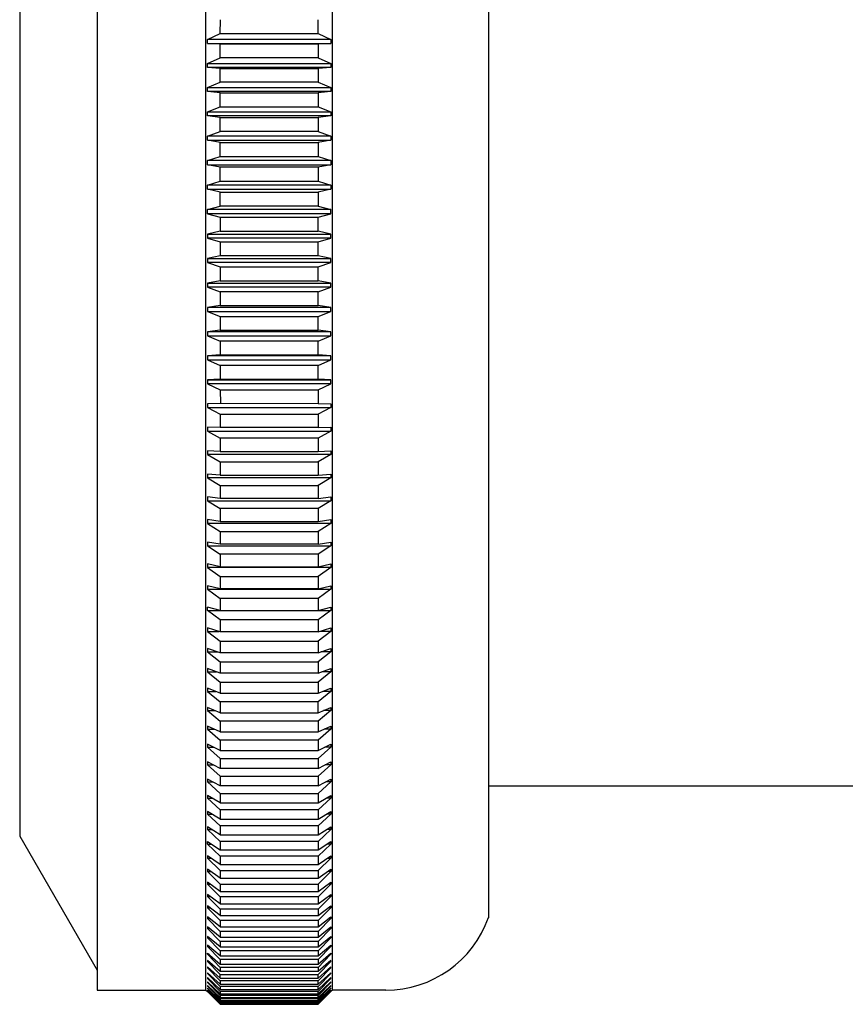
# Model space of a CAD drawing. Extents: x 2944.2 to 2959.5, y 120.2 to 129.7.
# Drawn here: x 2956 to 2956.9, y 123.6 to 124.6 of the extents above; entities that cross this region are included whole.
import ezdxf

# ---------------------------------------------------------------- set-up
doc = ezdxf.new("R2010")
doc.units = 0
doc.header["$LTSCALE"] = 0.64311
doc.layers.get('0').update_dxf_attribs({"color": 255, "linetype": 'CONTINUOUS'})

msp = doc.modelspace()

# ---------------------------------------------------------------- linework, layer by layer
for p, q in [((2956.0402, 125.2722), (2956.0402, 123.5793)), ((2956.1583, 123.5793), (2956.1583, 125.2722)), ((2956.2961, 123.5793), (2956.2961, 125.2722)), ((2956.4654, 125.1935), (2956.4654, 123.658)), ((2955.9561, 125.1049), (2955.9561, 123.7466)), ((2956.1741, 124.6196), (2956.1743, 124.6344)), ((2956.2804, 124.6196), (2956.2804, 124.6344)), ((2956.1603, 124.613), (2956.1741, 124.6196)), ((2956.1603, 124.6087), (2956.1603, 124.613)), ((2956.2942, 124.613), (2956.1603, 124.613)), ((2956.1741, 124.6196), (2956.2804, 124.6196)), ((2956.2804, 124.6196), (2956.2942, 124.613)), ((2956.2942, 124.613), (2956.2942, 124.6087)), ((2956.1741, 124.6081), (2956.1603, 124.6087)), ((2956.1603, 124.6087), (2956.2942, 124.6087)), ((2956.1741, 124.5931), (2956.1741, 124.6081)), ((2956.1741, 124.6081), (2956.2804, 124.6081)), ((2956.2942, 124.6087), (2956.2804, 124.6081)), ((2956.2804, 124.6081), (2956.2804, 124.5931)), ((2956.1603, 124.5869), (2956.1741, 124.5931)), ((2956.2804, 124.5931), (2956.1741, 124.5931)), ((2956.2804, 124.5931), (2956.2942, 124.5869)), ((2956.1603, 124.5826), (2956.1603, 124.5869)), ((2956.1603, 124.5869), (2956.2942, 124.5869)), ((2956.1741, 124.5815), (2956.1603, 124.5826)), ((2956.2942, 124.5826), (2956.1603, 124.5826)), ((2956.1741, 124.5665), (2956.1741, 124.5815)), ((2956.1741, 124.5815), (2956.2804, 124.5815)), ((2956.2942, 124.5826), (2956.2804, 124.5815)), ((2956.2804, 124.5815), (2956.2804, 124.5665)), ((2956.2942, 124.5869), (2956.2942, 124.5826)), ((2956.1603, 124.5607), (2956.1741, 124.5665)), ((2956.1603, 124.5563), (2956.1603, 124.5607)), ((2956.1603, 124.5607), (2956.2942, 124.5607)), ((2956.2804, 124.5665), (2956.1741, 124.5665)), ((2956.2804, 124.5665), (2956.2942, 124.5607)), ((2956.2942, 124.5607), (2956.2942, 124.5563)), ((2956.1741, 124.5548), (2956.1603, 124.5563)), ((2956.2942, 124.5563), (2956.1603, 124.5563)), ((2956.1741, 124.5397), (2956.1741, 124.5548)), ((2956.1741, 124.5548), (2956.2804, 124.5548)), ((2956.2942, 124.5563), (2956.2804, 124.5548)), ((2956.2804, 124.5548), (2956.2804, 124.5397)), ((2956.1603, 124.5343), (2956.1741, 124.5397)), ((2956.1741, 124.5397), (2956.2804, 124.5397)), ((2956.2804, 124.5397), (2956.2942, 124.5343)), ((2956.1603, 124.5299), (2956.1603, 124.5343)), ((2956.1603, 124.5343), (2956.2942, 124.5343)), ((2956.1741, 124.528), (2956.1603, 124.5299)), ((2956.2942, 124.5299), (2956.1603, 124.5299)), ((2956.1741, 124.5128), (2956.1741, 124.528)), ((2956.1741, 124.528), (2956.2804, 124.528)), ((2956.2942, 124.5299), (2956.2804, 124.528)), ((2956.2804, 124.528), (2956.2804, 124.5128)), ((2956.2942, 124.5343), (2956.2942, 124.5299)), ((2956.1603, 124.5078), (2956.1741, 124.5128)), ((2956.1603, 124.5034), (2956.1603, 124.5078)), ((2956.2942, 124.5078), (2956.1603, 124.5078)), ((2956.2804, 124.5128), (2956.1741, 124.5128)), ((2956.2804, 124.5128), (2956.2942, 124.5078)), ((2956.2942, 124.5078), (2956.2942, 124.5034)), ((2956.1741, 124.501), (2956.1603, 124.5034)), ((2956.1603, 124.5034), (2956.2942, 124.5034)), ((2956.1741, 124.4858), (2956.1741, 124.501)), ((2956.1741, 124.501), (2956.2804, 124.501)), ((2956.2942, 124.5034), (2956.2804, 124.501)), ((2956.2804, 124.501), (2956.2804, 124.4858)), ((2956.1603, 124.4812), (2956.1741, 124.4858)), ((2956.1741, 124.4858), (2956.2804, 124.4858)), ((2956.2804, 124.4858), (2956.2942, 124.4812)), ((2956.1603, 124.4768), (2956.1603, 124.4812)), ((2956.2942, 124.4812), (2956.1603, 124.4812)), ((2956.1741, 124.474), (2956.1603, 124.4768)), ((2956.1603, 124.4768), (2956.2942, 124.4768)), ((2956.1741, 124.4587), (2956.1741, 124.474)), ((2956.2804, 124.474), (2956.1741, 124.474)), ((2956.2942, 124.4768), (2956.2804, 124.474)), ((2956.2804, 124.474), (2956.2804, 124.4587)), ((2956.2942, 124.4812), (2956.2942, 124.4768)), ((2956.1603, 124.4546), (2956.1741, 124.4587)), ((2956.1603, 124.4502), (2956.1603, 124.4546)), ((2956.2942, 124.4546), (2956.1603, 124.4546)), ((2956.1741, 124.4587), (2956.2804, 124.4587)), ((2956.2804, 124.4587), (2956.2942, 124.4546)), ((2956.2942, 124.4546), (2956.2942, 124.4502)), ((2956.1741, 124.4469), (2956.1603, 124.4502)), ((2956.1603, 124.4502), (2956.2942, 124.4502)), ((2956.1741, 124.4317), (2956.1741, 124.4469)), ((2956.1741, 124.4469), (2956.2804, 124.4469)), ((2956.2942, 124.4502), (2956.2804, 124.4469)), ((2956.2804, 124.4469), (2956.2804, 124.4317)), ((2956.1603, 124.428), (2956.1741, 124.4317)), ((2956.2804, 124.4317), (2956.1741, 124.4317)), ((2956.2804, 124.4317), (2956.2942, 124.428)), ((2956.2942, 124.428), (2956.1603, 124.428)), ((2956.1603, 124.4235), (2956.1603, 124.428)), ((2956.2942, 124.4235), (2956.1603, 124.4235)), ((2956.1603, 124.4235), (2956.1741, 124.4198)), ((2956.1741, 124.4198), (2956.1741, 124.4046)), ((2956.1741, 124.4198), (2956.2804, 124.4198)), ((2956.2804, 124.4198), (2956.2942, 124.4235)), ((2956.2804, 124.4046), (2956.2804, 124.4198)), ((2956.2942, 124.4235), (2956.2942, 124.428)), ((2956.1741, 124.4046), (2956.1603, 124.4013)), ((2956.1603, 124.4013), (2956.1603, 124.3969)), ((2956.1603, 124.4013), (2956.2942, 124.4013)), ((2956.1741, 124.4046), (2956.2804, 124.4046)), ((2956.2942, 124.4013), (2956.2804, 124.4046)), ((2956.2942, 124.3969), (2956.2942, 124.4013)), ((2956.1603, 124.3969), (2956.1741, 124.3928)), ((2956.2942, 124.3969), (2956.1603, 124.3969)), ((2956.1741, 124.3928), (2956.1741, 124.3775)), ((2956.1741, 124.3928), (2956.2804, 124.3928)), ((2956.2804, 124.3928), (2956.2942, 124.3969)), ((2956.2804, 124.3775), (2956.2804, 124.3928)), ((2956.1741, 124.3775), (2956.1603, 124.3747)), ((2956.2804, 124.3775), (2956.1741, 124.3775)), ((2956.2942, 124.3747), (2956.2804, 124.3775)), ((2956.1603, 124.3747), (2956.1603, 124.3703)), ((2956.1603, 124.3747), (2956.2942, 124.3747)), ((2956.1603, 124.3703), (2956.1741, 124.3657)), ((2956.2942, 124.3703), (2956.1603, 124.3703)), ((2956.1741, 124.3657), (2956.1741, 124.3505)), ((2956.1741, 124.3657), (2956.2804, 124.3657)), ((2956.2804, 124.3657), (2956.2942, 124.3703)), ((2956.2804, 124.3505), (2956.2804, 124.3657)), ((2956.2942, 124.3703), (2956.2942, 124.3747)), ((2956.1741, 124.3505), (2956.1603, 124.3481)), ((2956.1603, 124.3481), (2956.1603, 124.3437)), ((2956.1603, 124.3481), (2956.2942, 124.3481)), ((2956.1741, 124.3505), (2956.2804, 124.3505)), ((2956.2942, 124.3481), (2956.2804, 124.3505)), ((2956.2942, 124.3437), (2956.2942, 124.3481)), ((2956.1603, 124.3437), (2956.1741, 124.3387)), ((2956.2942, 124.3437), (2956.1603, 124.3437)), ((2956.1741, 124.3387), (2956.1741, 124.3236)), ((2956.2804, 124.3387), (2956.1741, 124.3387)), ((2956.2804, 124.3387), (2956.2942, 124.3437)), ((2956.2804, 124.3236), (2956.2804, 124.3387)), ((2956.1741, 124.3236), (2956.1603, 124.3216)), ((2956.1741, 124.3236), (2956.2804, 124.3236)), ((2956.2942, 124.3216), (2956.2804, 124.3236)), ((2956.1603, 124.3216), (2956.1603, 124.3172)), ((2956.2942, 124.3216), (2956.1603, 124.3216)), ((2956.1603, 124.3172), (2956.1741, 124.3118)), ((2956.1603, 124.3172), (2956.2942, 124.3172)), ((2956.2804, 124.3118), (2956.2942, 124.3172)), ((2956.2942, 124.3172), (2956.2942, 124.3216)), ((2956.1741, 124.3118), (2956.1741, 124.2967)), ((2956.1741, 124.3118), (2956.2804, 124.3118)), ((2956.2804, 124.2967), (2956.2804, 124.3118)), ((2956.1741, 124.2967), (2956.1603, 124.2952)), ((2956.1603, 124.2952), (2956.1603, 124.2908)), ((2956.2942, 124.2952), (2956.1603, 124.2952)), ((2956.1603, 124.2908), (2956.1741, 124.285)), ((2956.1603, 124.2908), (2956.2942, 124.2908)), ((2956.1741, 124.2967), (2956.2804, 124.2967)), ((2956.2942, 124.2952), (2956.2804, 124.2967)), ((2956.2804, 124.285), (2956.2942, 124.2908)), ((2956.2942, 124.2908), (2956.2942, 124.2952)), ((2956.1741, 124.285), (2956.1741, 124.27)), ((2956.2804, 124.285), (2956.1741, 124.285)), ((2956.2804, 124.27), (2956.2804, 124.285)), ((2956.1741, 124.27), (2956.1603, 124.269)), ((2956.1741, 124.27), (2956.2804, 124.27)), ((2956.2942, 124.269), (2956.2804, 124.27)), ((2956.1603, 124.269), (2956.1603, 124.2646)), ((2956.2942, 124.269), (2956.1603, 124.269)), ((2956.1603, 124.2646), (2956.1741, 124.2584)), ((2956.1603, 124.2646), (2956.2942, 124.2646)), ((2956.2804, 124.2584), (2956.2942, 124.2646)), ((2956.2942, 124.2646), (2956.2942, 124.269)), ((2956.1741, 124.2584), (2956.1741, 124.2434)), ((2956.2804, 124.2584), (2956.1741, 124.2584)), ((2956.2804, 124.2434), (2956.2804, 124.2584)), ((2956.1741, 124.2434), (2956.1603, 124.2428)), ((2956.1603, 124.2428), (2956.1603, 124.2385)), ((2956.1603, 124.2428), (2956.2942, 124.2428)), ((2956.1603, 124.2385), (2956.1741, 124.2319)), ((2956.2942, 124.2385), (2956.1603, 124.2385)), ((2956.1741, 124.2434), (2956.2804, 124.2434)), ((2956.2942, 124.2428), (2956.2804, 124.2434)), ((2956.2804, 124.2319), (2956.2942, 124.2385)), ((2956.2942, 124.2385), (2956.2942, 124.2428)), ((2956.1741, 124.2319), (2956.2804, 124.2319)), ((2956.1741, 124.2319), (2956.1743, 124.2171)), ((2956.2804, 124.2319), (2956.2804, 124.2171)), ((2956.2804, 124.2171), (2956.1603, 124.2169)), ((2956.1603, 124.2169), (2956.1603, 124.2126)), ((2956.2804, 124.2171), (2956.2942, 124.2169)), ((2956.2942, 124.2169), (2956.2942, 124.2126)), ((2956.1603, 124.2126), (2956.1741, 124.2056)), ((2956.1603, 124.2126), (2956.2942, 124.2126)), ((2956.1741, 124.2056), (2956.1741, 124.1909)), ((2956.1741, 124.2056), (2956.2804, 124.2056)), ((2956.2942, 124.2126), (2956.2804, 124.2056)), ((2956.2804, 124.2056), (2956.2804, 124.1909)), ((2956.1603, 124.1912), (2956.1602, 124.187)), ((2956.1602, 124.187), (2956.1741, 124.1795)), ((2956.1741, 124.1909), (2956.1603, 124.1912)), ((2956.1603, 124.1869), (2956.2942, 124.1869)), ((2956.2804, 124.1909), (2956.1741, 124.1909)), ((2956.2804, 124.1909), (2956.2942, 124.1912)), ((2956.2942, 124.1869), (2956.2804, 124.1795)), ((2956.2942, 124.1912), (2956.2942, 124.1869)), ((2956.1741, 124.1795), (2956.1741, 124.1649)), ((2956.2804, 124.1795), (2956.1741, 124.1795)), ((2956.2804, 124.1795), (2956.2804, 124.1649)), ((2956.1741, 124.1649), (2956.1603, 124.1657)), ((2956.1603, 124.1657), (2956.1603, 124.1615)), ((2956.1741, 124.1649), (2956.2804, 124.1649)), ((2956.2804, 124.1649), (2956.2942, 124.1657)), ((2956.2942, 124.1657), (2956.2942, 124.1615)), ((2956.1603, 124.1615), (2956.1741, 124.1537)), ((2956.2942, 124.1615), (2956.1603, 124.1615)), ((2956.1741, 124.1537), (2956.1741, 124.1393)), ((2956.1741, 124.1537), (2956.2804, 124.1537)), ((2956.2942, 124.1615), (2956.2804, 124.1537)), ((2956.2804, 124.1537), (2956.2804, 124.1393)), ((2956.1741, 124.1393), (2956.1603, 124.1404)), ((2956.1603, 124.1404), (2956.1603, 124.1363)), ((2956.1603, 124.1363), (2956.1741, 124.1281)), ((2956.2942, 124.1363), (2956.1603, 124.1363)), ((2956.1741, 124.1393), (2956.2804, 124.1393)), ((2956.2804, 124.1393), (2956.2942, 124.1404)), ((2956.2942, 124.1363), (2956.2804, 124.1281)), ((2956.2942, 124.1404), (2956.2942, 124.1363)), ((2956.1741, 124.1281), (2956.1741, 124.1139)), ((2956.1741, 124.1281), (2956.2804, 124.1281)), ((2956.2804, 124.1281), (2956.2804, 124.1139)), ((2956.1741, 124.1139), (2956.1603, 124.1155)), ((2956.1603, 124.1155), (2956.1603, 124.1114)), ((2956.1603, 124.1114), (2956.1741, 124.1029)), ((2956.1603, 124.1114), (2956.2942, 124.1114)), ((2956.2804, 124.1139), (2956.1741, 124.1139)), ((2956.2804, 124.1139), (2956.2942, 124.1155)), ((2956.2942, 124.1114), (2956.2804, 124.1029)), ((2956.2942, 124.1155), (2956.2942, 124.1114)), ((2956.1741, 124.1029), (2956.1741, 124.0888)), ((2956.2804, 124.1029), (2956.1741, 124.1029)), ((2956.2804, 124.1029), (2956.2804, 124.0888)), ((2956.1741, 124.0888), (2956.1603, 124.0908)), ((2956.1603, 124.0908), (2956.1603, 124.0868)), ((2956.1741, 124.0888), (2956.2804, 124.0888)), ((2956.2804, 124.0888), (2956.2942, 124.0908)), ((2956.2942, 124.0908), (2956.2942, 124.0868)), ((2956.1603, 124.0868), (2956.1741, 124.0779)), ((2956.2942, 124.0868), (2956.1603, 124.0868)), ((2956.1741, 124.0779), (2956.1741, 124.064)), ((2956.1741, 124.0779), (2956.2804, 124.0779)), ((2956.2942, 124.0868), (2956.2804, 124.0779)), ((2956.2804, 124.0779), (2956.2804, 124.064)), ((2956.1741, 124.064), (2956.1603, 124.0665)), ((2956.1603, 124.0665), (2956.1603, 124.0625)), ((2956.2804, 124.064), (2956.2942, 124.0665)), ((2956.2942, 124.0665), (2956.2942, 124.0625)), ((2956.1603, 124.0625), (2956.1741, 124.0533)), ((2956.1603, 124.0625), (2956.2942, 124.0625)), ((2956.2804, 124.064), (2956.1741, 124.064)), ((2956.2942, 124.0625), (2956.2804, 124.0533)), ((2956.1741, 124.0533), (2956.1741, 124.0396)), ((2956.2804, 124.0533), (2956.1741, 124.0533)), ((2956.2804, 124.0533), (2956.2804, 124.0396)), ((2956.1741, 124.0396), (2956.1603, 124.0426)), ((2956.1603, 124.0426), (2956.1603, 124.0386)), ((2956.1603, 124.0386), (2956.1741, 124.0291)), ((2956.2942, 124.0386), (2956.1603, 124.0386)), ((2956.1741, 124.0396), (2956.2804, 124.0396)), ((2956.2804, 124.0396), (2956.2942, 124.0426)), ((2956.2942, 124.0386), (2956.2804, 124.0291)), ((2956.2942, 124.0426), (2956.2942, 124.0386)), ((2956.1741, 124.0291), (2956.1741, 124.0156)), ((2956.1741, 124.0291), (2956.2804, 124.0291)), ((2956.2804, 124.0291), (2956.2804, 124.0156)), ((2956.1741, 124.0156), (2956.1603, 124.019)), ((2956.1603, 124.019), (2956.1603, 124.0151)), ((2956.1603, 124.0151), (2956.1741, 124.0052)), ((2956.1603, 124.0151), (2956.2942, 124.0151)), ((2956.2804, 124.0156), (2956.1741, 124.0156)), ((2956.2804, 124.0156), (2956.2942, 124.019)), ((2956.2942, 124.0151), (2956.2804, 124.0052)), ((2956.2942, 124.019), (2956.2942, 124.0151)), ((2956.1741, 124.0052), (2956.1741, 123.992)), ((2956.2804, 124.0052), (2956.1741, 124.0052)), ((2956.2804, 124.0052), (2956.2804, 123.9919)), ((2956.1741, 123.992), (2956.1603, 123.9958)), ((2956.1603, 123.992), (2956.1603, 123.9958)), ((2956.1741, 123.9818), (2956.1603, 123.992)), ((2956.1603, 123.992), (2956.174, 123.992)), ((2956.1741, 123.9919), (2956.2942, 123.992)), ((2956.2804, 123.9919), (2956.2942, 123.9958)), ((2956.2942, 123.992), (2956.2804, 123.9818)), ((2956.2942, 123.9958), (2956.2942, 123.992)), ((2956.2804, 123.9818), (2956.1741, 123.9818)), ((2956.1741, 123.9818), (2956.1741, 123.9688)), ((2956.2804, 123.9818), (2956.2804, 123.9688)), ((2956.1741, 123.9688), (2956.1603, 123.973)), ((2956.1603, 123.973), (2956.1603, 123.9693)), ((2956.2804, 123.9688), (2956.2942, 123.973)), ((2956.2942, 123.973), (2956.2942, 123.9693)), ((2956.1603, 123.9693), (2956.1724, 123.9693)), ((2956.1603, 123.9693), (2956.1741, 123.9588)), ((2956.2804, 123.9688), (2956.1741, 123.9688)), ((2956.1741, 123.9588), (2956.2804, 123.9588)), ((2956.1741, 123.9588), (2956.1741, 123.946)), ((2956.2942, 123.9693), (2956.2804, 123.9588)), ((2956.2804, 123.9588), (2956.2804, 123.946)), ((2956.2942, 123.9693), (2956.2821, 123.9693)), ((2956.1741, 123.946), (2956.1603, 123.9507)), ((2956.1603, 123.9507), (2956.1603, 123.947)), ((2956.2804, 123.946), (2956.2942, 123.9507)), ((2956.2942, 123.9507), (2956.2942, 123.947)), ((2956.1603, 123.947), (2956.1741, 123.9362)), ((2956.1603, 123.947), (2956.1711, 123.947)), ((2956.2804, 123.946), (2956.1741, 123.946)), ((2956.2942, 123.947), (2956.2804, 123.9362)), ((2956.2942, 123.947), (2956.2834, 123.947)), ((2956.1741, 123.9238), (2956.1603, 123.9289)), ((2956.1603, 123.9289), (2956.1603, 123.9253)), ((2956.1741, 123.9362), (2956.2804, 123.9362)), ((2956.1741, 123.9362), (2956.1741, 123.9238)), ((2956.2804, 123.9362), (2956.2804, 123.9238)), ((2956.2804, 123.9238), (2956.2942, 123.9289)), ((2956.2942, 123.9289), (2956.2942, 123.9253)), ((2956.1603, 123.9253), (2956.1741, 123.9142)), ((2956.1603, 123.9253), (2956.17, 123.9253)), ((2956.2804, 123.9238), (2956.1741, 123.9238)), ((2956.2942, 123.9253), (2956.2804, 123.9142)), ((2956.2942, 123.9253), (2956.2845, 123.9253)), ((2956.1741, 123.902), (2956.1603, 123.9075)), ((2956.1603, 123.9075), (2956.1603, 123.904)), ((2956.1741, 123.9142), (2956.2804, 123.9142)), ((2956.1741, 123.9142), (2956.1741, 123.902)), ((2956.2804, 123.9142), (2956.2804, 123.902)), ((2956.2804, 123.902), (2956.2942, 123.9075)), ((2956.2942, 123.9075), (2956.2942, 123.904)), ((2956.1603, 123.904), (2956.1741, 123.8926)), ((2956.1603, 123.904), (2956.1691, 123.904)), ((2956.1741, 123.902), (2956.2804, 123.902)), ((2956.2942, 123.904), (2956.2804, 123.8926)), ((2956.2942, 123.904), (2956.2854, 123.904)), ((2956.1741, 123.8807), (2956.1603, 123.8867)), ((2956.1603, 123.8867), (2956.1603, 123.8832)), ((2956.1741, 123.8926), (2956.1741, 123.8807)), ((2956.2804, 123.8926), (2956.1741, 123.8926)), ((2956.2804, 123.8807), (2956.2804, 123.8926)), ((2956.2804, 123.8807), (2956.2942, 123.8867)), ((2956.2942, 123.8867), (2956.2942, 123.8832)), ((2956.1603, 123.8832), (2956.1741, 123.8716)), ((2956.1603, 123.8832), (2956.1683, 123.8832)), ((2956.1741, 123.8807), (2956.2804, 123.8807)), ((2956.2942, 123.8832), (2956.2804, 123.8716)), ((2956.2942, 123.8832), (2956.2862, 123.8832)), ((2956.1741, 123.86), (2956.1603, 123.8663)), ((2956.1603, 123.8663), (2956.1603, 123.863)), ((2956.1603, 123.863), (2956.1741, 123.8512)), ((2956.1603, 123.863), (2956.1676, 123.863)), ((2956.1741, 123.8716), (2956.1741, 123.86)), ((2956.2804, 123.8716), (2956.1741, 123.8716)), ((2956.2804, 123.8716), (2956.2804, 123.86)), ((2956.2804, 123.86), (2956.2942, 123.8663)), ((2956.2942, 123.863), (2956.2804, 123.8512)), ((2956.2942, 123.863), (2956.2869, 123.863)), ((2956.2942, 123.8663), (2956.2942, 123.863)), ((2956.1741, 123.86), (2956.2804, 123.86)), ((2956.1741, 123.8399), (2956.1603, 123.8466)), ((2956.1603, 123.8466), (2956.1603, 123.8434)), ((2956.1603, 123.8434), (2956.1741, 123.8312)), ((2956.1603, 123.8434), (2956.1669, 123.8434)), ((2956.1741, 123.8512), (2956.1741, 123.8399)), ((2956.2804, 123.8512), (2956.1741, 123.8512)), ((2956.2804, 123.8512), (2956.2804, 123.8399)), ((2956.2804, 123.8399), (2956.2942, 123.8466)), ((2956.2942, 123.8434), (2956.2804, 123.8312)), ((2956.2942, 123.8434), (2956.2876, 123.8434)), ((2956.2942, 123.8466), (2956.2942, 123.8434)), ((2956.1741, 123.8399), (2956.2804, 123.8399)), ((2956.1741, 123.8312), (2956.1741, 123.8203)), ((2956.1741, 123.8312), (2956.2804, 123.8312)), ((2956.2804, 123.8312), (2956.2804, 123.8203)), ((2956.1741, 123.8203), (2956.1603, 123.8274)), ((2956.1603, 123.8274), (2956.1603, 123.8243)), ((2956.1603, 123.8243), (2956.1741, 123.8119)), ((2956.1603, 123.8243), (2956.1664, 123.8243)), ((2956.2804, 123.8203), (2956.1741, 123.8203)), ((2956.2804, 123.8203), (2956.2942, 123.8274)), ((2956.2942, 123.8243), (2956.2804, 123.8119)), ((2956.2942, 123.8243), (2956.2881, 123.8243)), ((2956.2942, 123.8274), (2956.2942, 123.8243)), ((2956.1741, 123.8119), (2956.1741, 123.8013)), ((2956.1741, 123.8119), (2956.2804, 123.8119)), ((2956.2804, 123.8119), (2956.2804, 123.8013)), ((2956.1741, 123.8013), (2956.1603, 123.8088)), ((2956.1603, 123.8088), (2956.1603, 123.8058)), ((2956.1603, 123.8058), (2956.1741, 123.7932)), ((2956.1603, 123.8058), (2956.1659, 123.8058)), ((2956.2804, 123.8013), (2956.1741, 123.8013)), ((2956.2804, 123.8013), (2956.2942, 123.8088)), ((2956.2942, 123.8058), (2956.2804, 123.7932)), ((2956.2942, 123.8058), (2956.2886, 123.8058)), ((2956.2942, 123.8088), (2956.2942, 123.8058)), ((2959.1017, 123.8011), (2956.4654, 123.8011)), ((2956.1741, 123.7829), (2956.1603, 123.7908)), ((2956.1603, 123.7908), (2956.1603, 123.7879)), ((2956.1603, 123.7879), (2956.1741, 123.7751)), ((2956.1603, 123.7879), (2956.1654, 123.7879)), ((2956.1741, 123.7932), (2956.1741, 123.7829)), ((2956.1741, 123.7932), (2956.2804, 123.7932)), ((2956.2804, 123.7932), (2956.2804, 123.7829)), ((2956.2804, 123.7829), (2956.2942, 123.7908)), ((2956.2942, 123.7879), (2956.2804, 123.7751)), ((2956.2942, 123.7879), (2956.289, 123.7879)), ((2956.2942, 123.7908), (2956.2942, 123.7879)), ((2956.1741, 123.7829), (2956.2804, 123.7829)), ((2956.1741, 123.7652), (2956.1603, 123.7734)), ((2956.1603, 123.7734), (2956.1603, 123.7706)), ((2956.1603, 123.7706), (2956.1741, 123.7577)), ((2956.1603, 123.7706), (2956.165, 123.7706)), ((2956.1741, 123.7751), (2956.1741, 123.7652)), ((2956.2804, 123.7751), (2956.1741, 123.7751)), ((2956.2804, 123.7751), (2956.2804, 123.7652)), ((2956.2804, 123.7652), (2956.2942, 123.7734)), ((2956.2942, 123.7706), (2956.2804, 123.7577)), ((2956.2942, 123.7706), (2956.2895, 123.7706)), ((2956.2942, 123.7734), (2956.2942, 123.7706)), ((2956.1741, 123.7481), (2956.1603, 123.7567)), ((2956.1603, 123.7567), (2956.1603, 123.754)), ((2956.1741, 123.7652), (2956.2804, 123.7652)), ((2956.1741, 123.7577), (2956.1741, 123.7481)), ((2956.2804, 123.7577), (2956.1741, 123.7577)), ((2956.2804, 123.7577), (2956.2804, 123.7481)), ((2956.2804, 123.7481), (2956.2942, 123.7567)), ((2956.2942, 123.7567), (2956.2942, 123.754)), ((2955.9561, 123.7466), (2956.0402, 123.601)), ((2956.1603, 123.754), (2956.1741, 123.7409)), ((2956.1603, 123.754), (2956.1647, 123.754)), ((2956.1741, 123.7481), (2956.2804, 123.7481)), ((2956.2942, 123.754), (2956.2804, 123.7409)), ((2956.2942, 123.754), (2956.2898, 123.754)), ((2956.1603, 123.7381), (2956.1603, 123.7407)), ((2956.1603, 123.7407), (2956.1741, 123.7317)), ((2956.1741, 123.7248), (2956.1603, 123.7381)), ((2956.1603, 123.7381), (2956.1643, 123.7381)), ((2956.1741, 123.7409), (2956.1741, 123.7317)), ((2956.2804, 123.7409), (2956.1741, 123.7409)), ((2956.2804, 123.7409), (2956.2804, 123.7317)), ((2956.2804, 123.7317), (2956.2942, 123.7407)), ((2956.2942, 123.7381), (2956.2804, 123.7248)), ((2956.2942, 123.7381), (2956.2902, 123.7381)), ((2956.2942, 123.7407), (2956.2942, 123.7381)), ((2956.1741, 123.716), (2956.1603, 123.7253)), ((2956.1603, 123.7253), (2956.1603, 123.7228)), ((2956.1741, 123.7317), (2956.2804, 123.7317)), ((2956.2804, 123.7248), (2956.1741, 123.7248)), ((2956.1741, 123.7248), (2956.1741, 123.716)), ((2956.2804, 123.716), (2956.2942, 123.7253)), ((2956.2804, 123.7248), (2956.2804, 123.716)), ((2956.2942, 123.7253), (2956.2942, 123.7228)), ((2956.1603, 123.7228), (2956.1741, 123.7093)), ((2956.1603, 123.7228), (2956.164, 123.7228)), ((2956.1741, 123.716), (2956.2804, 123.716)), ((2956.2942, 123.7228), (2956.2804, 123.7093)), ((2956.2905, 123.7228), (2956.2942, 123.7228)), ((2956.1741, 123.701), (2956.1603, 123.7106)), ((2956.1603, 123.7106), (2956.1603, 123.7082)), ((2956.1603, 123.7082), (2956.1741, 123.6946)), ((2956.1603, 123.7082), (2956.1637, 123.7082)), ((2956.1741, 123.7093), (2956.1741, 123.701)), ((2956.1741, 123.7093), (2956.2804, 123.7093)), ((2956.2804, 123.701), (2956.2942, 123.7106)), ((2956.2804, 123.7093), (2956.2804, 123.701)), ((2956.2942, 123.7082), (2956.2804, 123.6946)), ((2956.2942, 123.7082), (2956.2908, 123.7082)), ((2956.2942, 123.7106), (2956.2942, 123.7082)), ((2956.1741, 123.6866), (2956.1603, 123.6966)), ((2956.1603, 123.6966), (2956.1603, 123.6944)), ((2956.1603, 123.6944), (2956.1741, 123.6806)), ((2956.1603, 123.6944), (2956.1634, 123.6944)), ((2956.1741, 123.701), (2956.2804, 123.701)), ((2956.1741, 123.6946), (2956.1741, 123.6866)), ((2956.1741, 123.6946), (2956.2804, 123.6946)), ((2956.2804, 123.6866), (2956.2942, 123.6966)), ((2956.2804, 123.6946), (2956.2804, 123.6866)), ((2956.2942, 123.6944), (2956.2804, 123.6806)), ((2956.2942, 123.6944), (2956.2911, 123.6944)), ((2956.2942, 123.6966), (2956.2942, 123.6944)), ((2956.1741, 123.6731), (2956.1603, 123.6833)), ((2956.1603, 123.6833), (2956.1603, 123.6812)), ((2956.1603, 123.6812), (2956.1741, 123.6674)), ((2956.1603, 123.6812), (2956.1632, 123.6812)), ((2956.1741, 123.6866), (2956.2804, 123.6866)), ((2956.1741, 123.6806), (2956.1741, 123.6731)), ((2956.2804, 123.6806), (2956.1741, 123.6806)), ((2956.2804, 123.6731), (2956.2942, 123.6833)), ((2956.2942, 123.6812), (2956.2804, 123.6674)), ((2956.2804, 123.6806), (2956.2804, 123.6731)), ((2956.2942, 123.6812), (2956.2913, 123.6812)), ((2956.2942, 123.6833), (2956.2942, 123.6812)), ((2956.1741, 123.6602), (2956.1603, 123.6708)), ((2956.1603, 123.6708), (2956.1603, 123.6688)), ((2956.1741, 123.6731), (2956.2804, 123.6731)), ((2956.2804, 123.6602), (2956.2942, 123.6708)), ((2956.2942, 123.6708), (2956.2942, 123.6688)), ((2956.1603, 123.6688), (2956.1741, 123.6549)), ((2956.1603, 123.6688), (2956.1629, 123.6688)), ((2956.1741, 123.6481), (2956.1603, 123.659)), ((2956.1603, 123.659), (2956.1603, 123.6571)), ((2956.1741, 123.6674), (2956.1741, 123.6602)), ((2956.2804, 123.6674), (2956.1741, 123.6674)), ((2956.1741, 123.6602), (2956.2804, 123.6602)), ((2956.2942, 123.6688), (2956.2804, 123.6549)), ((2956.2804, 123.6674), (2956.2804, 123.6602)), ((2956.2804, 123.6481), (2956.2942, 123.659)), ((2956.2942, 123.6688), (2956.2916, 123.6688)), ((2956.2942, 123.659), (2956.2942, 123.6571)), ((2956.1603, 123.6571), (2956.1741, 123.6431)), ((2956.1603, 123.6571), (2956.1627, 123.6571)), ((2956.1741, 123.6549), (2956.1741, 123.6481)), ((2956.2804, 123.6549), (2956.1741, 123.6549)), ((2956.2942, 123.6571), (2956.2804, 123.6431)), ((2956.2804, 123.6549), (2956.2804, 123.6481)), ((2956.2942, 123.6571), (2956.2918, 123.6571)), ((2956.1741, 123.6368), (2956.1603, 123.648)), ((2956.1603, 123.648), (2956.1603, 123.6462)), ((2956.1603, 123.6462), (2956.1741, 123.6321)), ((2956.1603, 123.6462), (2956.1625, 123.6462)), ((2956.1741, 123.6263), (2956.1603, 123.6377)), ((2956.1603, 123.6377), (2956.1603, 123.6361)), ((2956.1741, 123.6481), (2956.2804, 123.6481)), ((2956.1741, 123.6431), (2956.1741, 123.6368)), ((2956.2804, 123.6431), (2956.1741, 123.6431)), ((2956.2804, 123.6368), (2956.2942, 123.648)), ((2956.2942, 123.6462), (2956.2804, 123.6321)), ((2956.2804, 123.6431), (2956.2804, 123.6368)), ((2956.2804, 123.6263), (2956.2942, 123.6377)), ((2956.2942, 123.6462), (2956.292, 123.6462)), ((2956.2942, 123.648), (2956.2942, 123.6462)), ((2956.2942, 123.6377), (2956.2942, 123.6361)), ((2956.1603, 123.6361), (2956.1741, 123.6219)), ((2956.1603, 123.6361), (2956.1623, 123.6361)), ((2956.1741, 123.6165), (2956.1603, 123.6282)), ((2956.1603, 123.6282), (2956.1603, 123.6267)), ((2956.1741, 123.6368), (2956.2804, 123.6368)), ((2956.1741, 123.6321), (2956.1741, 123.6263)), ((2956.2804, 123.6321), (2956.1741, 123.6321)), ((2956.2942, 123.6361), (2956.2804, 123.6219)), ((2956.2804, 123.6321), (2956.2804, 123.6263)), ((2956.2804, 123.6165), (2956.2942, 123.6282)), ((2956.2942, 123.6361), (2956.2922, 123.6361)), ((2956.2942, 123.6282), (2956.2942, 123.6267)), ((2956.1603, 123.6267), (2956.1741, 123.6125)), ((2956.1603, 123.6267), (2956.1621, 123.6267)), ((2956.1603, 123.6182), (2956.1603, 123.6195)), ((2956.1603, 123.6195), (2956.1741, 123.6076)), ((2956.1619, 123.6182), (2956.1603, 123.6182)), ((2956.1741, 123.6039), (2956.1603, 123.6182)), ((2956.1741, 123.6263), (2956.2804, 123.6263)), ((2956.1741, 123.6219), (2956.1741, 123.6165)), ((2956.2804, 123.6219), (2956.1741, 123.6219)), ((2956.1741, 123.6165), (2956.2804, 123.6165)), ((2956.2942, 123.6267), (2956.2804, 123.6125)), ((2956.2804, 123.6219), (2956.2804, 123.6165)), ((2956.2804, 123.6076), (2956.2942, 123.6195)), ((2956.2942, 123.6182), (2956.2804, 123.6039)), ((2956.2942, 123.6267), (2956.2924, 123.6267)), ((2956.2942, 123.6182), (2956.2926, 123.6182)), ((2956.2942, 123.6195), (2956.2942, 123.6182)), ((2956.1741, 123.5995), (2956.1603, 123.6116)), ((2956.1603, 123.6116), (2956.1603, 123.6104)), ((2956.1603, 123.6104), (2956.1617, 123.6104)), ((2956.1741, 123.5962), (2956.1603, 123.6104)), ((2956.1741, 123.6125), (2956.1741, 123.6076)), ((2956.2804, 123.6125), (2956.1741, 123.6125)), ((2956.1741, 123.6076), (2956.2804, 123.6076)), ((2956.1741, 123.6076), (2956.2804, 123.6076)), ((2956.2804, 123.6125), (2956.2804, 123.6076)), ((2956.2942, 123.6116), (2956.2804, 123.5994)), ((2956.2804, 123.5962), (2956.2942, 123.6104)), ((2956.2942, 123.6104), (2956.2928, 123.6104)), ((2956.2942, 123.6104), (2956.2942, 123.6116)), ((2956.1603, 123.6045), (2956.1603, 123.6034)), ((2956.1603, 123.6045), (2956.1741, 123.5921)), ((2956.1603, 123.6034), (2956.1741, 123.5892)), ((2956.1603, 123.6034), (2956.1615, 123.6034)), ((2956.1741, 123.5856), (2956.1603, 123.5982)), ((2956.1603, 123.5982), (2956.1603, 123.5973)), ((2956.1603, 123.5973), (2956.1741, 123.583)), ((2956.1603, 123.5973), (2956.1614, 123.5973)), ((2956.2804, 123.6039), (2956.1741, 123.6039)), ((2956.1741, 123.6039), (2956.1741, 123.5994)), ((2956.2804, 123.5994), (2956.1741, 123.5994)), ((2956.1741, 123.5962), (2956.2804, 123.5962)), ((2956.1741, 123.5921), (2956.1741, 123.5962)), ((2956.2942, 123.6045), (2956.2804, 123.5921)), ((2956.2804, 123.6039), (2956.2804, 123.5994)), ((2956.2804, 123.5892), (2956.2942, 123.6034)), ((2956.2942, 123.5982), (2956.2804, 123.5856)), ((2956.2804, 123.583), (2956.2942, 123.5973)), ((2956.2804, 123.5921), (2956.2804, 123.5962)), ((2956.2942, 123.6034), (2956.2929, 123.6034)), ((2956.2942, 123.5973), (2956.2931, 123.5973)), ((2956.2942, 123.6034), (2956.2942, 123.6045)), ((2956.2942, 123.5973), (2956.2942, 123.5982)), ((2956.1741, 123.5799), (2956.1603, 123.5928)), ((2956.1603, 123.5928), (2956.1603, 123.5919)), ((2956.1603, 123.5919), (2956.1741, 123.5777)), ((2956.1603, 123.5919), (2956.1612, 123.5919)), ((2956.1741, 123.5751), (2956.1603, 123.5881)), ((2956.1603, 123.5881), (2956.1603, 123.5874)), ((2956.1603, 123.5874), (2956.1741, 123.5733)), ((2956.1603, 123.5874), (2956.161, 123.5874)), ((2956.1741, 123.5711), (2956.1603, 123.5843)), ((2956.1603, 123.5843), (2956.1603, 123.5837)), ((2956.1741, 123.5921), (2956.2804, 123.5921)), ((2956.1741, 123.5892), (2956.1741, 123.5856)), ((2956.2804, 123.5892), (2956.1741, 123.5892)), ((2956.1741, 123.5856), (2956.2804, 123.5856)), ((2956.2942, 123.5928), (2956.2804, 123.5799)), ((2956.2804, 123.5777), (2956.2942, 123.5919)), ((2956.2804, 123.5856), (2956.2804, 123.5892)), ((2956.2942, 123.5881), (2956.2804, 123.5751)), ((2956.2804, 123.5733), (2956.2942, 123.5874)), ((2956.2942, 123.5843), (2956.2804, 123.5711)), ((2956.2942, 123.5919), (2956.2933, 123.5919)), ((2956.2942, 123.5874), (2956.2934, 123.5874)), ((2956.2942, 123.5919), (2956.2942, 123.5928)), ((2956.2942, 123.5874), (2956.2942, 123.5881)), ((2956.2942, 123.5837), (2956.2942, 123.5843)), ((2956.0402, 123.5793), (2956.1583, 123.5793)), ((2956.1583, 123.5793), (2956.1603, 123.5777)), ((2956.1603, 123.5837), (2956.1741, 123.5696)), ((2956.1603, 123.5837), (2956.1609, 123.5837)), ((2956.1741, 123.568), (2956.1603, 123.5813)), ((2956.1603, 123.5813), (2956.1603, 123.5809)), ((2956.1603, 123.5809), (2956.1741, 123.5668)), ((2956.1603, 123.5809), (2956.1607, 123.5809)), ((2956.1741, 123.5656), (2956.1603, 123.5791)), ((2956.1603, 123.5791), (2956.1603, 123.5789)), ((2956.1603, 123.5789), (2956.1741, 123.5649)), ((2956.1741, 123.5642), (2956.1603, 123.5778)), ((2956.1603, 123.5778), (2956.1603, 123.5777)), ((2956.1603, 123.5777), (2956.1741, 123.5638)), ((2956.1741, 123.583), (2956.1741, 123.5799)), ((2956.2804, 123.583), (2956.1741, 123.583)), ((2956.1741, 123.5799), (2956.2804, 123.5799)), ((2956.1741, 123.5777), (2956.1741, 123.5751)), ((2956.2804, 123.5777), (2956.1741, 123.5777)), ((2956.1741, 123.5751), (2956.2804, 123.5751)), ((2956.2804, 123.5696), (2956.2942, 123.5837)), ((2956.2804, 123.5799), (2956.2804, 123.583)), ((2956.2942, 123.5813), (2956.2804, 123.568)), ((2956.2804, 123.5668), (2956.2942, 123.5809)), ((2956.2942, 123.5791), (2956.2804, 123.5656)), ((2956.2804, 123.5649), (2956.2942, 123.5789)), ((2956.2942, 123.5778), (2956.2804, 123.5642)), ((2956.2804, 123.5638), (2956.2942, 123.5777)), ((2956.2804, 123.5751), (2956.2804, 123.5777)), ((2956.2942, 123.5837), (2956.2936, 123.5837)), ((2956.2942, 123.5809), (2956.2937, 123.5809)), ((2956.2942, 123.5809), (2956.2942, 123.5813)), ((2956.2961, 123.5793), (2956.2942, 123.5777)), ((2956.2942, 123.5789), (2956.2942, 123.5791)), ((2956.2942, 123.5777), (2956.2942, 123.5778)), ((2956.3541, 123.5793), (2956.2961, 123.5793)), ((2956.1741, 123.5733), (2956.1741, 123.5711)), ((2956.2804, 123.5733), (2956.1741, 123.5733)), ((2956.1741, 123.5711), (2956.2804, 123.5711)), ((2956.1741, 123.5696), (2956.1741, 123.568)), ((2956.2804, 123.5696), (2956.1741, 123.5696)), ((2956.1741, 123.568), (2956.2804, 123.568)), ((2956.1741, 123.5668), (2956.1741, 123.5656)), ((2956.2804, 123.5668), (2956.1741, 123.5668)), ((2956.1741, 123.5656), (2956.2804, 123.5656)), ((2956.1741, 123.5649), (2956.1741, 123.5642)), ((2956.2804, 123.5649), (2956.1741, 123.5649)), ((2956.1741, 123.5642), (2956.2804, 123.5642)), ((2956.1741, 123.5638), (2956.2804, 123.5638)), ((2956.2804, 123.5711), (2956.2804, 123.5733)), ((2956.2804, 123.568), (2956.2804, 123.5696)), ((2956.2804, 123.5656), (2956.2804, 123.5668)), ((2956.2804, 123.5642), (2956.2804, 123.5649))]:
    msp.add_line(p, q)
msp.add_arc((2956.3541, 123.6974), 0.1181, 270, 340.5288)

doc.saveas('drawing.dxf')
